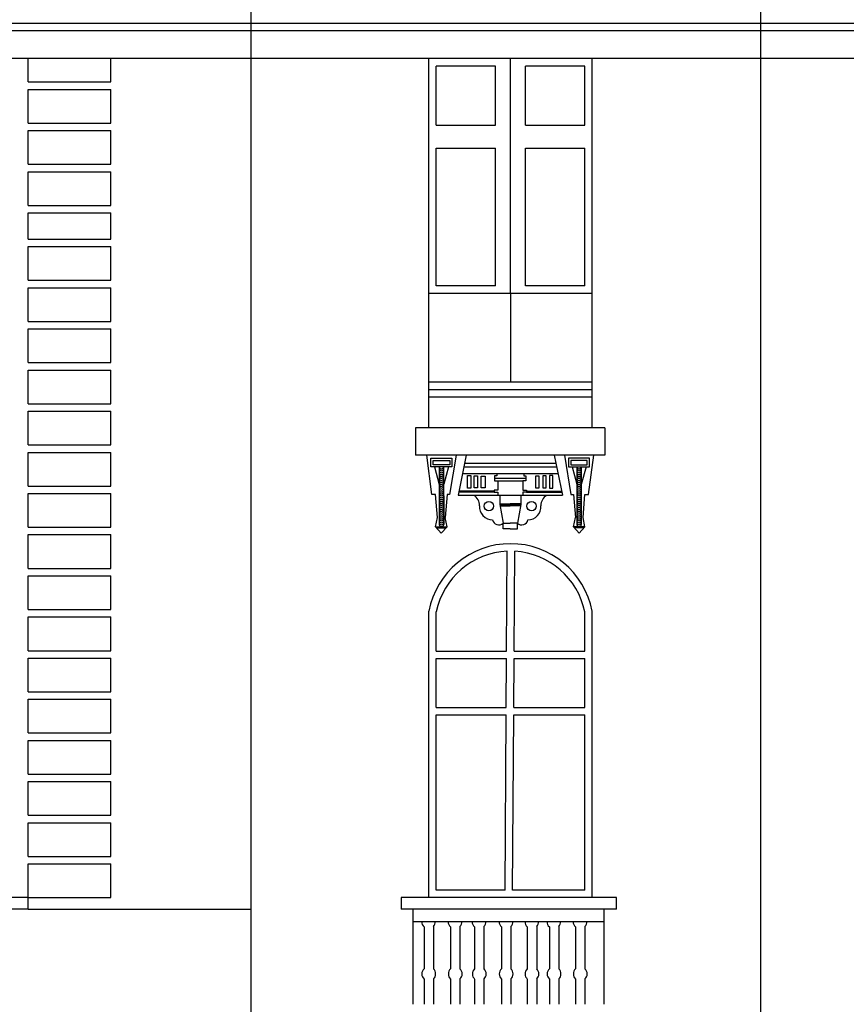
# Model space of a CAD drawing. Units: metres. Extents: x -4619 to 4290, y 1311 to 6302.
# Drawn here: x -4415 to -4409, y 1741 to 1749 of the extents above; entities that cross this region are included whole.
import ezdxf

# ---------------------------------------------------------------- set-up
doc = ezdxf.new("R2010")
doc.units = ezdxf.units.M
doc.header["$MEASUREMENT"] = 0

# ---------------------------------------------------------------- blocks, each defined once
blk = doc.blocks.new('85478')
for p, q in [((-3191.2278, 1715.8706), (-3191.2278, 1725.5049)), ((-3187.2931, 1710.7985), (-3187.2931, 1725.5049)), ((-3187.2931, 1715.8706), (-3187.2931, 1724.4506)), ((-3191.2278, 1723.9283), (-3196.312, 1723.9283)), ((-3187.2931, 1723.9283), (-3191.2278, 1723.9283)), ((-3172.5017, 1723.9283), (-3187.2931, 1723.9283)), ((-3191.2278, 1723.8704), (-3196.312, 1723.8704)), ((-3187.2931, 1723.8704), (-3191.2278, 1723.8704)), ((-3172.5017, 1723.8704), (-3187.2931, 1723.8704)), ((-3191.2278, 1723.6565), (-3196.312, 1723.6565)), ((-3192.9504, 1723.4766), (-3192.9504, 1723.6565)), ((-3192.3116, 1723.6565), (-3192.9504, 1723.6565)), ((-3192.3116, 1723.4766), (-3192.3116, 1723.6565)), ((-3187.2931, 1723.6565), (-3191.2278, 1723.6565)), ((-3189.857, 1720.8077), (-3189.857, 1723.6565)), ((-3188.5946, 1723.6565), (-3189.857, 1723.6565)), ((-3189.2258, 1721.8443), (-3189.2258, 1723.6565)), ((-3188.5946, 1720.8077), (-3188.5946, 1723.6565)), ((-3172.5017, 1723.6565), (-3187.2931, 1723.6565)), ((-3189.3416, 1723.5986), (-3189.7992, 1723.5986)), ((-3189.7992, 1723.1429), (-3189.7992, 1723.5986)), ((-3189.3416, 1723.1429), (-3189.3416, 1723.5986)), ((-3188.6525, 1723.5986), (-3189.11, 1723.5986)), ((-3189.11, 1723.1429), (-3189.11, 1723.5986)), ((-3188.6525, 1723.1429), (-3188.6525, 1723.5986)), ((-3192.9504, 1723.4766), (-3192.3116, 1723.4766)), ((-3192.9504, 1723.4192), (-3192.3116, 1723.4192)), ((-3192.9504, 1723.159), (-3192.9504, 1723.4192)), ((-3192.3116, 1723.159), (-3192.3116, 1723.4192)), ((-3192.9504, 1723.159), (-3192.3116, 1723.159)), ((-3192.9504, 1723.1016), (-3192.3116, 1723.1016)), ((-3192.9504, 1722.8414), (-3192.9504, 1723.1016)), ((-3192.3116, 1722.8414), (-3192.3116, 1723.1016)), ((-3189.7992, 1723.1429), (-3189.3416, 1723.1429)), ((-3189.11, 1723.1429), (-3188.6525, 1723.1429)), ((-3189.7992, 1721.9022), (-3189.7992, 1722.9663)), ((-3189.7992, 1722.9663), (-3189.3416, 1722.9663)), ((-3189.3416, 1721.9022), (-3189.3416, 1722.9663)), ((-3189.11, 1721.9022), (-3189.11, 1722.9663)), ((-3189.11, 1722.9663), (-3188.6525, 1722.9663)), ((-3188.6525, 1721.9022), (-3188.6525, 1722.9663)), ((-3192.9504, 1722.8414), (-3192.3116, 1722.8414)), ((-3192.9504, 1722.784), (-3192.3116, 1722.784)), ((-3192.9504, 1722.5238), (-3192.9504, 1722.784)), ((-3192.3116, 1722.5238), (-3192.3116, 1722.784)), ((-3192.9504, 1722.5238), (-3192.3116, 1722.5238)), ((-3192.9504, 1722.4664), (-3192.3116, 1722.4664)), ((-3192.9504, 1722.2636), (-3192.9504, 1722.4664)), ((-3192.3116, 1722.2636), (-3192.3116, 1722.4664)), ((-3192.9504, 1722.2636), (-3192.3116, 1722.2636)), ((-3192.9504, 1722.2062), (-3192.3116, 1722.2062)), ((-3192.9504, 1721.946), (-3192.9504, 1722.2062)), ((-3192.3116, 1721.946), (-3192.3116, 1722.2062)), ((-3192.9504, 1721.946), (-3192.3116, 1721.946)), ((-3192.9504, 1721.8886), (-3192.3116, 1721.8886)), ((-3192.9504, 1721.6284), (-3192.9504, 1721.8886)), ((-3192.3116, 1721.6284), (-3192.3116, 1721.8886)), ((-3189.3416, 1721.9022), (-3189.7992, 1721.9022)), ((-3188.6525, 1721.9022), (-3189.11, 1721.9022)), ((-3188.5946, 1721.8443), (-3189.857, 1721.8443)), ((-3188.5946, 1721.8443), (-3189.857, 1721.8443)), ((-3189.2258, 1721.8443), (-3189.2258, 1721.1596)), ((-3192.9504, 1721.6284), (-3192.3116, 1721.6284)), ((-3192.9504, 1721.571), (-3192.3116, 1721.571)), ((-3192.9504, 1721.3108), (-3192.9504, 1721.571)), ((-3192.3116, 1721.3108), (-3192.3116, 1721.571)), ((-3192.9504, 1721.3108), (-3192.3116, 1721.3108)), ((-3192.9504, 1721.2534), (-3192.3116, 1721.2534)), ((-3192.9504, 1720.9933), (-3192.9504, 1721.2534)), ((-3192.3116, 1720.9933), (-3192.3116, 1721.2534)), ((-3188.5946, 1721.1596), (-3189.857, 1721.1596)), ((-3188.5946, 1721.1017), (-3189.857, 1721.1017)), ((-3188.5946, 1721.0438), (-3189.857, 1721.0438)), ((-3192.9504, 1720.9933), (-3192.3116, 1720.9933)), ((-3192.9504, 1720.9358), (-3192.3116, 1720.9358)), ((-3192.9504, 1720.6757), (-3192.9504, 1720.9358)), ((-3192.3116, 1720.6757), (-3192.3116, 1720.9358)), ((-3188.4971, 1720.8077), (-3189.9582, 1720.8077)), ((-3189.9582, 1720.8077), (-3189.9582, 1720.5955)), ((-3188.4971, 1720.8077), (-3188.4971, 1720.5955)), ((-3192.9504, 1720.6757), (-3192.3116, 1720.6757)), ((-3192.9504, 1720.6182), (-3192.3116, 1720.6182)), ((-3192.9504, 1720.3581), (-3192.9504, 1720.6182)), ((-3192.3116, 1720.3581), (-3192.3116, 1720.6182)), ((-3188.4971, 1720.5955), (-3189.9582, 1720.5955)), ((-3189.8329, 1720.2921), (-3189.8724, 1720.5955)), ((-3189.6464, 1720.5955), (-3189.6963, 1720.2921)), ((-3189.5668, 1720.5955), (-3189.631, 1720.2865)), ((-3188.8885, 1720.5955), (-3189.5668, 1720.5955)), ((-3188.8885, 1720.5955), (-3188.8243, 1720.2865)), ((-3188.8089, 1720.5955), (-3188.759, 1720.2921)), ((-3188.6224, 1720.2921), (-3188.5829, 1720.5955)), ((-3189.813, 1720.5059), (-3189.7757, 1720.3701)), ((-3189.7761, 1720.506), (-3189.776, 1720.0602)), ((-3189.7418, 1720.5059), (-3189.7416, 1720.0602)), ((-3189.705, 1720.5059), (-3189.7417, 1720.3717)), ((-3189.5855, 1720.5056), (-3188.8698, 1720.5056)), ((-3189.5794, 1720.5348), (-3188.8759, 1720.5348)), ((-3188.7503, 1720.5059), (-3188.7135, 1720.3717)), ((-3188.7135, 1720.5059), (-3188.7136, 1720.0602)), ((-3188.6423, 1720.5059), (-3188.6796, 1720.3701)), ((-3188.6791, 1720.506), (-3188.6792, 1720.0602)), ((-3189.5959, 1720.4552), (-3188.8593, 1720.4552)), ((-3189.3312, 1720.4367), (-3189.349, 1720.4367)), ((-3189.349, 1720.4367), (-3189.349, 1720.3975)), ((-3189.3312, 1720.4552), (-3189.3312, 1720.4552)), ((-3189.3312, 1720.4552), (-3189.3312, 1720.4367)), ((-3189.1241, 1720.4552), (-3189.1241, 1720.4552)), ((-3189.1241, 1720.4552), (-3189.1241, 1720.4367)), ((-3189.1241, 1720.4367), (-3189.1063, 1720.4367)), ((-3189.1063, 1720.4367), (-3189.1063, 1720.3975)), ((-3192.9504, 1720.3581), (-3192.3116, 1720.3581)), ((-3189.1063, 1720.4171), (-3189.349, 1720.4171)), ((-3189.349, 1720.3975), (-3189.3247, 1720.3975)), ((-3189.3247, 1720.3975), (-3189.3247, 1720.3275)), ((-3189.3247, 1720.3975), (-3189.1306, 1720.3975)), ((-3189.1063, 1720.3975), (-3189.1306, 1720.3975)), ((-3189.1306, 1720.3975), (-3189.1306, 1720.3275)), ((-3192.9504, 1720.3006), (-3192.3116, 1720.3006)), ((-3192.9504, 1720.0405), (-3192.9504, 1720.3006)), ((-3192.3116, 1720.0405), (-3192.3116, 1720.3006)), ((-3189.8046, 1720.2921), (-3189.8329, 1720.2921)), ((-3189.7893, 1720.1162), (-3189.8046, 1720.2921)), ((-3189.7156, 1720.2921), (-3189.7309, 1720.1162)), ((-3189.6963, 1720.2921), (-3189.7156, 1720.2921)), ((-3189.631, 1720.2865), (-3188.8243, 1720.2865)), ((-3189.3527, 1720.3116), (-3189.6258, 1720.3116)), ((-3189.3527, 1720.3196), (-3189.6241, 1720.3196)), ((-3189.3247, 1720.3275), (-3189.3527, 1720.3275)), ((-3189.3527, 1720.3275), (-3189.3527, 1720.3116)), ((-3189.3527, 1720.3116), (-3189.3247, 1720.3116)), ((-3189.3247, 1720.3116), (-3189.3247, 1720.2865)), ((-3189.3088, 1720.2865), (-3189.3088, 1720.2146)), ((-3189.1465, 1720.2865), (-3189.1465, 1720.2146)), ((-3189.1306, 1720.3275), (-3189.1026, 1720.3275)), ((-3189.1026, 1720.3116), (-3189.1306, 1720.3116)), ((-3189.1306, 1720.3116), (-3189.1306, 1720.2865)), ((-3189.1026, 1720.3275), (-3189.1026, 1720.3116)), ((-3189.1026, 1720.3196), (-3188.8311, 1720.3196)), ((-3189.1026, 1720.3116), (-3188.8295, 1720.3116)), ((-3188.759, 1720.2921), (-3188.7396, 1720.2921)), ((-3188.7396, 1720.2921), (-3188.7243, 1720.1162)), ((-3188.6659, 1720.1162), (-3188.6506, 1720.2921)), ((-3188.6506, 1720.2921), (-3188.6224, 1720.2921)), ((-3189.3088, 1720.2197), (-3189.2276, 1720.2197)), ((-3189.3088, 1720.2146), (-3189.2276, 1720.2146)), ((-3189.3088, 1720.2146), (-3189.2822, 1720.0727)), ((-3189.3078, 1720.2094), (-3189.2276, 1720.2094)), ((-3189.3069, 1720.2043), (-3189.2276, 1720.2043)), ((-3189.1465, 1720.2197), (-3189.2276, 1720.2197)), ((-3189.1465, 1720.2146), (-3189.2276, 1720.2146)), ((-3189.1474, 1720.2094), (-3189.2276, 1720.2094)), ((-3189.1484, 1720.2043), (-3189.2276, 1720.2043)), ((-3189.1465, 1720.2146), (-3189.173, 1720.0727)), ((-3189.8046, 1720.0429), (-3189.7893, 1720.1162)), ((-3189.7156, 1720.0429), (-3189.7309, 1720.1162)), ((-3189.2822, 1720.0278), (-3189.2822, 1720.0727)), ((-3189.2822, 1720.0727), (-3189.2276, 1720.0727)), ((-3189.173, 1720.0727), (-3189.2276, 1720.0727)), ((-3189.173, 1720.0278), (-3189.173, 1720.0727)), ((-3188.7396, 1720.0429), (-3188.7243, 1720.1162)), ((-3188.6506, 1720.0429), (-3188.6659, 1720.1162)), ((-3192.9504, 1720.0405), (-3192.3116, 1720.0405)), ((-3192.9504, 1719.9831), (-3192.3116, 1719.9831)), ((-3192.9504, 1719.7229), (-3192.9504, 1719.9831)), ((-3192.3116, 1719.7229), (-3192.3116, 1719.9831)), ((-3189.8046, 1720.0429), (-3189.7156, 1720.0429)), ((-3189.8046, 1720.0429), (-3189.7602, 1719.9936)), ((-3189.7976, 1720.035), (-3189.7227, 1720.035)), ((-3189.7156, 1720.0429), (-3189.7602, 1719.9936)), ((-3189.2276, 1720.0278), (-3189.2822, 1720.0278)), ((-3189.2276, 1720.0278), (-3189.173, 1720.0278)), ((-3188.6506, 1720.0429), (-3188.7396, 1720.0429)), ((-3188.7396, 1720.0429), (-3188.6951, 1719.9936)), ((-3188.6577, 1720.035), (-3188.7325, 1720.035)), ((-3188.6506, 1720.0429), (-3188.6951, 1719.9936)), ((-3189.2505, 1719.9127), (-3189.2505, 1719.9134)), ((-3189.1926, 1719.9123), (-3189.1926, 1719.913)), ((-3189.256, 1719.0842), (-3189.2509, 1719.8548)), ((-3189.1981, 1719.0842), (-3189.193, 1719.8544)), ((-3192.9504, 1719.7229), (-3192.3116, 1719.7229)), ((-3192.9504, 1719.6655), (-3192.3116, 1719.6655)), ((-3192.9504, 1719.4053), (-3192.9504, 1719.6655)), ((-3192.3116, 1719.4053), (-3192.3116, 1719.6655)), ((-3192.9504, 1719.4053), (-3192.3116, 1719.4053)), ((-3189.857, 1717.1821), (-3189.857, 1719.3922)), ((-3189.857, 1717.1821), (-3189.857, 1719.3922)), ((-3189.7992, 1719.0842), (-3189.7992, 1719.3865)), ((-3188.6525, 1719.0842), (-3188.6525, 1719.3865)), ((-3188.5946, 1717.1821), (-3188.5946, 1719.3922)), ((-3188.5946, 1717.1821), (-3188.5946, 1719.3922)), ((-3192.9504, 1719.3479), (-3192.3116, 1719.3479)), ((-3192.9504, 1719.0877), (-3192.9504, 1719.3479)), ((-3192.3116, 1719.0877), (-3192.3116, 1719.3479)), ((-3192.9504, 1719.0877), (-3192.3116, 1719.0877)), ((-3189.7992, 1719.0842), (-3189.256, 1719.0842)), ((-3189.1981, 1719.0842), (-3188.6525, 1719.0842)), ((-3192.9504, 1719.0303), (-3192.3116, 1719.0303)), ((-3192.9504, 1718.7701), (-3192.9504, 1719.0303)), ((-3192.3116, 1718.7701), (-3192.3116, 1719.0303)), ((-3189.7992, 1718.6496), (-3189.7992, 1719.0263)), ((-3189.7992, 1719.0263), (-3189.2564, 1719.0263)), ((-3189.2588, 1718.6496), (-3189.2564, 1719.0263)), ((-3189.201, 1718.6496), (-3189.1985, 1719.0263)), ((-3189.1985, 1719.0263), (-3188.6525, 1719.0263)), ((-3188.6525, 1718.6496), (-3188.6525, 1719.0263)), ((-3192.9504, 1718.7701), (-3192.3116, 1718.7701)), ((-3192.9504, 1718.7127), (-3192.3116, 1718.7127)), ((-3192.9504, 1718.4525), (-3192.9504, 1718.7127)), ((-3192.3116, 1718.4525), (-3192.3116, 1718.7127)), ((-3189.7992, 1718.6496), (-3189.2588, 1718.6496)), ((-3189.201, 1718.6496), (-3188.6525, 1718.6496)), ((-3189.7992, 1717.24), (-3189.7992, 1718.5917)), ((-3189.7992, 1718.5917), (-3189.2592, 1718.5917)), ((-3189.2681, 1717.24), (-3189.2592, 1718.5917)), ((-3189.2102, 1717.24), (-3189.2013, 1718.5917)), ((-3189.2013, 1718.5917), (-3188.6525, 1718.5917)), ((-3188.6525, 1717.24), (-3188.6525, 1718.5917)), ((-3192.9504, 1718.4525), (-3192.3116, 1718.4525)), ((-3192.9504, 1718.3951), (-3192.3116, 1718.3951)), ((-3192.9504, 1718.1349), (-3192.9504, 1718.3951)), ((-3192.3116, 1718.1349), (-3192.3116, 1718.3951)), ((-3192.9504, 1718.1349), (-3192.3116, 1718.1349)), ((-3192.9504, 1718.0775), (-3192.3116, 1718.0775)), ((-3192.9504, 1717.8173), (-3192.9504, 1718.0775)), ((-3192.3116, 1717.8173), (-3192.3116, 1718.0775)), ((-3192.9504, 1717.8173), (-3192.3116, 1717.8173)), ((-3192.9504, 1717.7599), (-3192.3116, 1717.7599)), ((-3192.9504, 1717.4997), (-3192.9504, 1717.7599)), ((-3192.3116, 1717.4997), (-3192.3116, 1717.7599)), ((-3192.9504, 1717.4997), (-3192.3116, 1717.4997)), ((-3192.9504, 1717.4423), (-3192.3116, 1717.4423)), ((-3192.9504, 1717.1821), (-3192.9504, 1717.4423)), ((-3192.3116, 1717.1821), (-3192.3116, 1717.4423)), ((-3189.2681, 1717.24), (-3189.7992, 1717.24)), ((-3188.6525, 1717.24), (-3189.2102, 1717.24)), ((-3192.9504, 1717.1821), (-3194.6126, 1717.1821)), ((-3192.9504, 1717.0935), (-3192.9504, 1717.1821)), ((-3192.9504, 1717.1821), (-3192.3116, 1717.1821)), ((-3188.4084, 1717.1821), (-3190.0707, 1717.1821)), ((-3190.0707, 1717.1821), (-3190.0707, 1717.0935)), ((-3189.2106, 1717.1819), (-3189.2106, 1717.1821)), ((-3188.4084, 1717.0935), (-3188.4084, 1717.1821)), ((-3192.9504, 1717.0935), (-3194.6126, 1717.0935)), ((-3192.9504, 1717.0935), (-3191.2278, 1717.0935)), ((-3188.4084, 1717.0935), (-3190.0707, 1717.0935)), ((-3189.9772, 1716.3585), (-3189.9772, 1717.0935)), ((-3188.5019, 1716.3585), (-3188.5019, 1717.0935)), ((-3189.9772, 1716.9965), (-3188.5019, 1716.9965)), ((-3189.8929, 1716.9557), (-3189.8929, 1716.6322)), ((-3189.8205, 1716.9594), (-3189.8205, 1716.6318)), ((-3189.6883, 1716.9557), (-3189.6883, 1716.6322)), ((-3189.6158, 1716.9594), (-3189.6158, 1716.6318)), ((-3189.5028, 1716.9557), (-3189.5028, 1716.6322)), ((-3189.4304, 1716.9594), (-3189.4304, 1716.6318)), ((-3189.2947, 1716.9557), (-3189.2947, 1716.6322)), ((-3189.2222, 1716.9594), (-3189.2222, 1716.6318)), ((-3189.096, 1716.9557), (-3189.096, 1716.6322)), ((-3189.0236, 1716.9594), (-3189.0236, 1716.6318)), ((-3188.9257, 1716.9557), (-3188.9257, 1716.6322)), ((-3188.8533, 1716.9594), (-3188.8533, 1716.6318)), ((-3188.7232, 1716.9557), (-3188.7232, 1716.6322)), ((-3188.6508, 1716.9594), (-3188.6508, 1716.6318)), ((-3189.8929, 1716.5536), (-3189.8929, 1716.3585)), ((-3189.8205, 1716.554), (-3189.8205, 1716.3585)), ((-3189.6883, 1716.5536), (-3189.6883, 1716.3585)), ((-3189.6158, 1716.554), (-3189.6158, 1716.3585)), ((-3189.5028, 1716.5536), (-3189.5028, 1716.3585)), ((-3189.4304, 1716.554), (-3189.4304, 1716.3585)), ((-3189.2947, 1716.5536), (-3189.2947, 1716.3585)), ((-3189.2222, 1716.554), (-3189.2222, 1716.3585)), ((-3189.096, 1716.5536), (-3189.096, 1716.3585)), ((-3189.0236, 1716.554), (-3189.0236, 1716.3585)), ((-3188.9257, 1716.5536), (-3188.9257, 1716.3585)), ((-3188.8533, 1716.554), (-3188.8533, 1716.3585)), ((-3188.7232, 1716.5536), (-3188.7232, 1716.3585)), ((-3188.6508, 1716.554), (-3188.6508, 1716.3585))]:
    blk.add_line(p, q)
for points in [[(-3189.8397, 1720.5736), (-3189.6783, 1720.5736), (-3189.6783, 1720.5059), (-3189.8397, 1720.5059)], [(-3189.8225, 1720.5565), (-3189.6954, 1720.5565), (-3189.6954, 1720.5231), (-3189.8225, 1720.5231)], [(-3188.6156, 1720.5736), (-3188.777, 1720.5736), (-3188.777, 1720.5059), (-3188.6156, 1720.5059)], [(-3188.6328, 1720.5565), (-3188.7598, 1720.5565), (-3188.7598, 1720.5231), (-3188.6328, 1720.5231)], [(-3189.5313, 1720.3424), (-3189.557, 1720.3424), (-3189.557, 1720.4386), (-3189.5313, 1720.4386)], [(-3189.4799, 1720.3456), (-3189.5056, 1720.3456), (-3189.5056, 1720.437), (-3189.4799, 1720.437)], [(-3189.422, 1720.3456), (-3189.451, 1720.3456), (-3189.451, 1720.4338), (-3189.422, 1720.4338)], [(-3189.0332, 1720.3456), (-3189.0043, 1720.3456), (-3189.0043, 1720.4338), (-3189.0332, 1720.4338)], [(-3188.9754, 1720.3456), (-3188.9497, 1720.3456), (-3188.9497, 1720.437), (-3188.9754, 1720.437)], [(-3188.924, 1720.3424), (-3188.8983, 1720.3424), (-3188.8983, 1720.4386), (-3188.924, 1720.4386)]]:
    blk.add_lwpolyline(points, close=True)
for centre in [(-3189.3923, 1720.2032), (-3189.063, 1720.2032)]:
    blk.add_circle(centre, 0.036)
for centre, radius, start, end in [((-3189.7589, 1720.5084), 0.0174, 188.35018, 351.64982), ((-3188.6963, 1720.5084), 0.0174, 188.35018, 351.64982), ((-3189.7589, 1720.4936), 0.0174, 188.35018, 351.64982), ((-3189.7589, 1720.4787), 0.0174, 188.35018, 351.64982), ((-3189.7589, 1720.4639), 0.0174, 188.35018, 351.64982), ((-3189.7589, 1720.449), 0.0174, 188.35018, 351.64982), ((-3189.7589, 1720.4341), 0.0174, 188.35018, 351.64982), ((-3188.6963, 1720.4936), 0.0174, 188.35018, 351.64982), ((-3188.6963, 1720.4787), 0.0174, 188.35018, 351.64982), ((-3188.6963, 1720.4639), 0.0174, 188.35018, 351.64982), ((-3188.6963, 1720.449), 0.0174, 188.35018, 351.64982), ((-3188.6963, 1720.4341), 0.0174, 188.35018, 351.64982), ((-3189.7589, 1720.4193), 0.0174, 188.35018, 351.64982), ((-3189.7589, 1720.4044), 0.0174, 188.35018, 351.64982), ((-3189.7589, 1720.3896), 0.0174, 188.35018, 351.64982), ((-3189.7589, 1720.3747), 0.0174, 188.35018, 351.64982), ((-3189.7589, 1720.3599), 0.0174, 188.35018, 351.64982), ((-3188.6963, 1720.4193), 0.0174, 188.35018, 351.64982), ((-3188.6963, 1720.4044), 0.0174, 188.35018, 351.64982), ((-3188.6963, 1720.3896), 0.0174, 188.35018, 351.64982), ((-3188.6963, 1720.3747), 0.0174, 188.35018, 351.64982), ((-3188.6963, 1720.3599), 0.0174, 188.35018, 351.64982), ((-3189.7589, 1720.345), 0.0174, 188.35018, 351.64982), ((-3189.7589, 1720.3301), 0.0174, 188.35018, 351.64982), ((-3189.7589, 1720.3153), 0.0174, 188.35018, 351.64982), ((-3189.7589, 1720.3004), 0.0174, 188.35018, 351.64982), ((-3189.7589, 1720.2856), 0.0174, 188.35018, 351.64982), ((-3189.5551, 1720.2079), 0.091, 358.85554, 59.73426), ((-3188.9001, 1720.2079), 0.091, 120.26574, 181.14446), ((-3188.6964, 1720.3301), 0.0174, 188.35018, 351.64982), ((-3188.6964, 1720.3153), 0.0174, 188.35018, 351.64982), ((-3188.6964, 1720.3004), 0.0174, 188.35018, 351.64982), ((-3188.6964, 1720.2856), 0.0174, 188.35018, 351.64982), ((-3188.6963, 1720.345), 0.0174, 188.35018, 351.64982), ((-3189.7589, 1720.2707), 0.0174, 188.35018, 351.64982), ((-3189.7589, 1720.2558), 0.0174, 188.35018, 351.64982), ((-3189.7589, 1720.241), 0.0174, 188.35018, 351.64982), ((-3189.7589, 1720.2261), 0.0174, 188.35018, 351.64982), ((-3189.7589, 1720.2113), 0.0174, 188.35018, 351.64982), ((-3189.3661, 1720.1968), 0.0985, 174.61439, 271.13569), ((-3189.0891, 1720.1968), 0.0985, 268.86431, 5.38561), ((-3188.6964, 1720.2707), 0.0174, 188.35018, 351.64982), ((-3188.6964, 1720.2558), 0.0174, 188.35018, 351.64982), ((-3188.6964, 1720.241), 0.0174, 188.35018, 351.64982), ((-3188.6964, 1720.2261), 0.0174, 188.35018, 351.64982), ((-3188.6964, 1720.2113), 0.0174, 188.35018, 351.64982), ((-3189.7589, 1720.1964), 0.0174, 188.35018, 351.64982), ((-3189.7589, 1720.1815), 0.0174, 188.35018, 351.64982), ((-3189.7589, 1720.1667), 0.0174, 188.35018, 351.64982), ((-3189.7588, 1720.1518), 0.0174, 188.35018, 351.64982), ((-3189.7588, 1720.137), 0.0174, 188.35018, 351.64982), ((-3188.6964, 1720.1964), 0.0174, 188.35018, 351.64982), ((-3188.6964, 1720.1815), 0.0174, 188.35018, 351.64982), ((-3188.6964, 1720.1667), 0.0174, 188.35018, 351.64982), ((-3188.6964, 1720.1518), 0.0174, 188.35018, 351.64982), ((-3188.6964, 1720.137), 0.0174, 188.35018, 351.64982), ((-3189.7588, 1720.1221), 0.0174, 188.35018, 351.64982), ((-3189.7588, 1720.1073), 0.0174, 188.35018, 351.64982), ((-3189.7588, 1720.0924), 0.0174, 188.35018, 351.64982), ((-3189.7588, 1720.0775), 0.0174, 188.35018, 351.64982), ((-3189.7588, 1720.0627), 0.0174, 188.35018, 351.64982), ((-3189.3168, 1720.1062), 0.0481, 189.29156, 315.91078), ((-3189.1385, 1720.1062), 0.0481, 224.08922, 350.70844), ((-3188.6964, 1720.1221), 0.0174, 188.35018, 351.64982), ((-3188.6964, 1720.1073), 0.0174, 188.35018, 351.64982), ((-3188.6964, 1720.0924), 0.0174, 188.35018, 351.64982), ((-3188.6964, 1720.0775), 0.0174, 188.35018, 351.64982), ((-3188.6964, 1720.0627), 0.0174, 188.35018, 351.64982), ((-3189.2258, 1719.2703), 0.6429, 10.93092, 169.06908), ((-3189.2258, 1719.2703), 0.585, 92.45917, 168.53923), ((-3189.2258, 1719.2703), 0.585, 11.46077, 86.78668), ((-3189.8587, 1716.9965), 0.0533, 180, 229.99171), ((-3189.8587, 1716.9965), 0.0533, 315.73726, 0), ((-3189.654, 1716.9965), 0.0533, 180, 229.99171), ((-3189.654, 1716.9965), 0.0533, 315.73726, 0), ((-3189.4686, 1716.9965), 0.0533, 180, 229.99171), ((-3189.4686, 1716.9965), 0.0533, 315.73726, 0), ((-3189.2604, 1716.9965), 0.0533, 180, 229.99171), ((-3189.2604, 1716.9965), 0.0533, 315.73726, 0), ((-3189.0617, 1716.9965), 0.0533, 180, 229.99171), ((-3189.0617, 1716.9965), 0.0533, 315.73726, 0), ((-3188.8914, 1716.9965), 0.0533, 180, 229.99171), ((-3188.8914, 1716.9965), 0.0533, 315.73726, 0), ((-3188.6889, 1716.9965), 0.0533, 180, 229.99171), ((-3188.6889, 1716.9965), 0.0533, 315.73726, 0), ((-3189.857, 1716.5929), 0.0533, 132.4954, 227.5046), ((-3189.857, 1716.5929), 0.0533, 313.11887, 46.88113), ((-3189.6523, 1716.5929), 0.0533, 132.4954, 227.5046), ((-3189.6523, 1716.5929), 0.0533, 313.11887, 46.88113), ((-3189.4668, 1716.5929), 0.0533, 132.4954, 227.5046), ((-3189.4668, 1716.5929), 0.0533, 313.11887, 46.88113), ((-3189.2587, 1716.5929), 0.0533, 132.4954, 227.5046), ((-3189.2587, 1716.5929), 0.0533, 313.11887, 46.88113), ((-3189.06, 1716.5929), 0.0533, 132.4954, 227.5046), ((-3189.06, 1716.5929), 0.0533, 313.11887, 46.88113), ((-3188.8897, 1716.5929), 0.0533, 132.4954, 227.5046), ((-3188.8897, 1716.5929), 0.0533, 313.11887, 46.88113), ((-3188.6872, 1716.5929), 0.0533, 132.4954, 227.5046), ((-3188.6872, 1716.5929), 0.0533, 313.11887, 46.88113)]:
    blk.add_arc(centre, radius, start, end)

msp = doc.modelspace()

# ---------------------------------------------------------------- block references
msp.add_blockref('85478', (-1222.0362, 24.6197))

doc.saveas('drawing.dxf')
